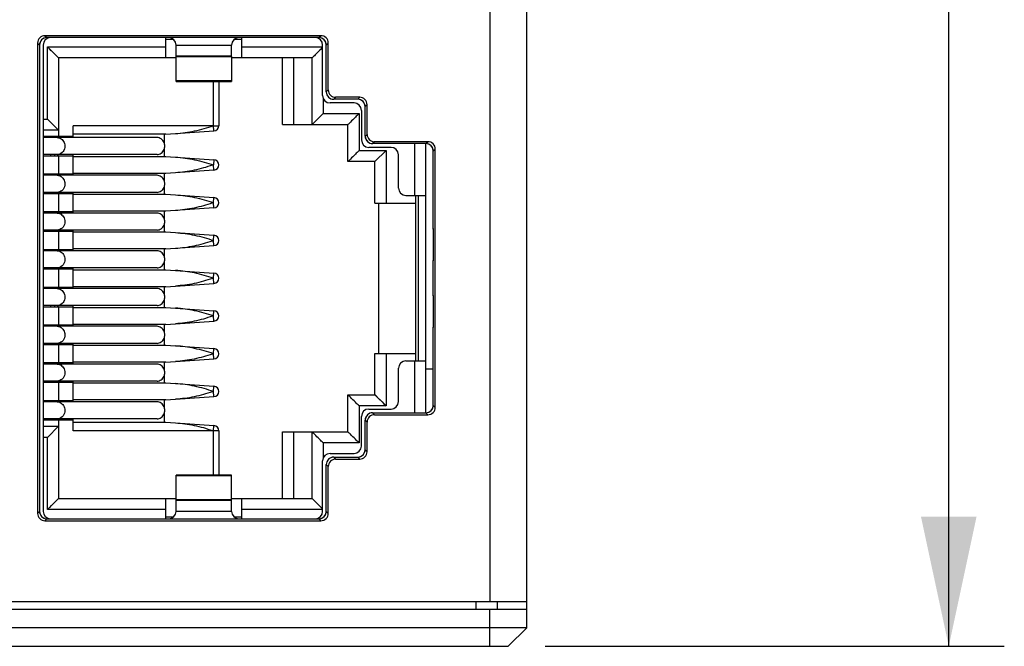
# Model space of a CAD drawing. Units: millimetres. Extents: x 0 to 841, y 0 to 594.
# Drawn here: x 338 to 364, y 330 to 346 of the extents above; entities that cross this region are included whole.
import ezdxf

# ---------------------------------------------------------------- set-up
doc = ezdxf.new("R2010")
doc.units = ezdxf.units.MM
doc.header["$LTSCALE"] = 46.255
doc.layers.get('0').update_dxf_attribs({"linetype": 'CONTINUOUS'})
for name, color, linetype in [('2D_DIM_EDS-G2008-EDXF_DIMENSION', 7, 'CONTINUOUS'), ('BOTCVR_EDS_GDXF_CONTINUOUS_LINE', 7, 'CONTINUOUS'), ('MO-220004-NYDXF_CONTINUOUS_LINE', 7, 'CONTINUOUS'), ('RJ1004-88BDXDXF_CONTINUOUS_LINE', 7, 'CONTINUOUS')]:
    doc.layers.add(name, color=color, linetype=linetype)
doc.styles.get("Standard").update_dxf_attribs({"font": 'txt', "width": 0.85})
doc.dimstyles.new('DIMSTYLE_1', dxfattribs={"dimtxt": 3.5, "dimasz": 3.5, "dimexe": 1.5, "dimexo": 1, "dimgap": 0.875, "dimtad": 1, "dimdec": 1, "dimzin": 0, "dimdsep": 46, "dimtxsty": 'Standard', "dimblk": '_FILLED', "dimblk1": '_FILLED', "dimblk2": '_FILLED', "dimcen": 0.09, "dimclrt": 7, "dimazin": 0, "dimtp": 0.3, "dimtm": 0.3, "dimtfac": 1, "dimtdec": 1, "dimtofl": 0, "dimtmove": 0, "dimatfit": 3, "dimldrblk": '_FILLED', "dimfxl": 0, "dimtolj": 1, "dimtzin": 0, "dimarcsym": 0})

# ---------------------------------------------------------------- blocks, each defined once
blk = doc.blocks.new('_FILLED')
at = {"color": 0, "linetype": 'ByBlock'}
blk.add_solid([(0, 0), (-1, 0.2143), (-1, -0.2143)], dxfattribs=at)
blk = doc.blocks.new('*D5')
at = {"layer": '2D_DIM_EDS-G2008-EDXF_DIMENSION', "color": 7, "linetype": 'Continuous'}
for p, q in [((351.234, 410.559), (364.136, 410.559)), ((362.636, 410.559), (362.636, 370.059)), ((362.636, 329.559), (362.636, 370.059)), ((351.734, 329.559), (364.136, 329.559))]:
    blk.add_line(p, q, dxfattribs=at)
at = {"layer": '2D_DIM_EDS-G2008-EDXF_DIMENSION', "color": 7, "linetype": 'Continuous', "xscale": 3.5, "yscale": 3.5, "zscale": 3.5}
for p, rotation in [((362.636, 410.559), 89.9999999999), ((362.636, 329.559), 269.9999999999)]:
    blk.add_blockref('_FILLED', p, dxfattribs=dict(at, rotation=rotation))
at = {"layer": '2D_DIM_EDS-G2008-EDXF_DIMENSION', "color": 7, "linetype": 'Continuous', "insert": (358.261, 369.942), "char_height": 3.5, "width": 33.25, "attachment_point": 2, "rotation": 90, "line_spacing_factor": 0.9}
blk.add_mtext('81.0{\\ftxt.shx;\\W1.000000;\\H3.500000; }[3.19]', dxfattribs=at)

msp = doc.modelspace()

# ---------------------------------------------------------------- linework, layer by layer
at = {"layer": 'BOTCVR_EDS_GDXF_CONTINUOUS_LINE', "color": 7, "linetype": 'Continuous'}
for p, q in [((349.87, 330.559), (349.87, 330.759)), ((350.434, 330.759), (350.434, 330.559)), ((351.234, 330.059), (351.234, 330.759)), ((315.234, 330.559), (351.234, 330.559)), ((350.234, 329.559), (350.234, 330.559)), ((351.234, 330.059), (315.234, 330.059)), ((351.234, 330.059), (350.734, 329.559)), ((315.734, 329.559), (350.734, 329.559))]:
    msp.add_line(p, q, dxfattribs=at)
at = {"layer": 'MO-220004-NYDXF_CONTINUOUS_LINE', "color": 7, "linetype": 'Continuous'}
for p, q in [((350.234, 409.359), (350.234, 330.759)), ((351.234, 330.759), (351.234, 409.359)), ((338.069, 345.805), (338.017, 345.857)), ((338.017, 345.857), (338.017, 333.152)), ((345.672, 346.057), (338.217, 346.057)), ((338.217, 346.057), (338.269, 346.005)), ((345.619, 346.005), (338.269, 346.005)), ((345.619, 346.005), (345.672, 346.057)), ((345.872, 345.857), (345.819, 345.805)), ((345.872, 344.592), (345.872, 345.857)), ((338.069, 345.805), (338.069, 333.204)), ((345.819, 344.539), (345.819, 345.805)), ((345.819, 344.539), (345.872, 344.592)), ((346.071, 344.392), (346.019, 344.34)), ((346.669, 344.34), (346.019, 344.34)), ((346.722, 344.392), (346.071, 344.392)), ((346.669, 344.34), (346.722, 344.392)), ((346.922, 344.192), (346.869, 344.14)), ((346.869, 343.339), (346.869, 344.14)), ((346.922, 343.392), (346.922, 344.192)), ((346.869, 343.339), (346.922, 343.392)), ((347.121, 343.192), (347.069, 343.14)), ((348.562, 343.192), (347.121, 343.192)), ((348.509, 343.14), (348.562, 343.192)), ((348.509, 343.14), (347.069, 343.14)), ((348.762, 342.992), (348.709, 342.94)), ((348.709, 340.834), (348.709, 342.94)), ((348.762, 336.017), (348.762, 342.992)), ((348.709, 340.834), (348.709, 339.984)), ((348.713, 339.974), (348.713, 340.845)), ((348.709, 339.029), (348.709, 339.984)), ((348.709, 339.029), (348.709, 338.179)), ((348.713, 338.169), (348.713, 339.04)), ((348.709, 336.069), (348.709, 338.179)), ((348.709, 337.046), (348.509, 337.045)), ((348.709, 336.069), (348.762, 336.017)), ((348.709, 336.069), (348.709, 336.058)), ((347.069, 335.87), (348.509, 335.87)), ((347.069, 335.87), (347.121, 335.817)), ((347.121, 335.817), (348.562, 335.817)), ((348.562, 335.817), (348.509, 335.87)), ((346.922, 335.617), (346.869, 335.67)), ((346.869, 334.869), (346.869, 335.67)), ((346.922, 334.817), (346.922, 335.617)), ((346.019, 334.67), (346.669, 334.67)), ((346.019, 334.67), (346.071, 334.617)), ((346.722, 334.617), (346.669, 334.67)), ((346.869, 334.869), (346.922, 334.817)), ((345.872, 334.417), (345.819, 334.47)), ((345.819, 333.204), (345.819, 334.47)), ((345.872, 333.152), (345.872, 334.417)), ((346.071, 334.617), (346.722, 334.617)), ((338.017, 333.152), (338.069, 333.204)), ((345.819, 333.204), (345.872, 333.152)), ((338.269, 333.005), (338.217, 332.952)), ((338.217, 332.952), (345.672, 332.952)), ((338.269, 333.005), (345.619, 333.005)), ((345.672, 332.952), (345.619, 333.005)), ((351.234, 330.759), (315.234, 330.759))]:
    msp.add_line(p, q, dxfattribs=at)
for centre, start, end in [((338.217, 345.857), 89.9874, 180.0126), ((338.269, 345.805), 90, 180), ((338.269, 345.805), 89.9875, 180.0114), ((345.619, 345.805), 0, 90), ((345.619, 345.805), 359.9875, 90.0125), ((345.672, 345.857), 359.9874, 90.0126), ((346.019, 344.54), 180, 270), ((346.019, 344.539), 179.9886, 270.0125), ((346.071, 344.592), 179.9893, 270.0107), ((346.669, 344.14), 0, 90), ((346.669, 344.14), 359.9875, 90.0125), ((346.722, 344.192), 359.9874, 90.0126), ((347.069, 343.34), 180, 270), ((347.069, 343.339), 179.9886, 270.0125), ((347.121, 343.392), 179.9893, 270.0107), ((348.562, 342.992), 359.9874, 90.0126), ((348.509, 342.94), 0, 90), ((348.509, 342.94), 359.9875, 90.0125), ((348.509, 336.07), 270, 360), ((348.509, 336.069), 269.9875, 0.0114), ((348.562, 336.017), 269.9874, 0.0126), ((347.069, 335.67), 90, 180), ((347.069, 335.67), 89.9875, 180.0125), ((347.121, 335.617), 89.9893, 180.0107), ((346.019, 334.47), 90, 180), ((346.019, 334.47), 89.9875, 180.0125), ((346.669, 334.87), 270, 360), ((346.669, 334.869), 269.9875, 0.0114), ((346.722, 334.817), 269.9874, 0.0126), ((346.071, 334.417), 89.9893, 180.0107), ((338.217, 333.152), 179.9874, 270.0126), ((338.269, 333.205), 180, 270), ((338.269, 333.204), 179.9875, 270.0125), ((345.619, 333.205), 270, 360), ((345.619, 333.204), 269.9875, 0.0114), ((345.672, 333.152), 269.9874, 0.0126)]:
    msp.add_arc(centre, 0.2, start, end, dxfattribs=at)
at = {"layer": 'RJ1004-88BDXDXF_CONTINUOUS_LINE', "color": 7, "linetype": 'Continuous'}
for p, q in [((341.484, 345.455), (341.484, 346.005)), ((341.69, 345.955), (341.484, 345.955)), ((343.534, 345.955), (343.328, 345.955)), ((343.534, 345.455), (343.534, 346.005)), ((338.169, 345.805), (338.169, 333.205)), ((338.284, 345.755), (341.484, 345.755)), ((338.584, 345.455), (338.284, 345.755)), ((338.284, 343.805), (338.284, 345.755)), ((341.759, 345.805), (343.259, 345.805)), ((341.759, 345.505), (341.759, 345.805)), ((343.259, 345.505), (343.259, 345.805)), ((343.534, 345.755), (345.719, 345.755)), ((345.719, 344.44), (345.719, 345.805)), ((338.584, 345.455), (338.581, 345.458)), ((341.759, 345.455), (338.584, 345.455)), ((338.584, 345.455), (338.584, 343.335)), ((343.259, 345.505), (341.759, 345.505)), ((341.759, 345.496), (343.259, 345.496)), ((341.759, 344.824), (341.759, 345.496)), ((343.259, 345.496), (343.259, 344.824)), ((345.434, 345.455), (343.259, 345.455)), ((344.634, 343.655), (344.634, 345.455)), ((344.934, 345.455), (344.934, 343.655)), ((345.434, 343.655), (345.434, 345.455)), ((341.759, 344.848), (343.259, 344.848)), ((343.259, 344.837), (341.759, 344.837)), ((341.759, 344.824), (343.259, 344.824)), ((342.774, 343.625), (342.774, 344.824)), ((342.914, 344.824), (342.914, 343.625)), ((345.734, 344.364), (345.734, 343.955)), ((346.569, 344.24), (345.919, 344.24)), ((346.769, 344.04), (346.769, 343.24)), ((338.169, 343.805), (338.284, 343.805)), ((338.584, 343.505), (338.284, 343.805)), ((345.734, 343.955), (346.704, 343.955)), ((346.704, 343.955), (346.704, 342.955)), ((338.584, 343.505), (338.169, 343.505)), ((342.766, 343.625), (338.984, 343.625)), ((338.984, 343.305), (338.984, 343.625)), ((341.484, 343.395), (342.784, 343.485)), ((342.774, 343.625), (342.766, 343.625)), ((342.774, 343.625), (342.914, 343.625)), ((342.784, 343.485), (342.774, 343.625)), ((344.634, 343.655), (346.404, 343.655)), ((346.404, 342.655), (346.404, 343.655)), ((338.984, 343.335), (338.169, 343.335)), ((341.245, 343.305), (338.169, 343.305)), ((338.364, 343.335), (338.364, 343.305)), ((338.484, 343.305), (338.484, 343.335)), ((341.484, 343.395), (338.984, 343.395)), ((341.434, 343.395), (341.434, 343.169)), ((341.434, 342.98), (341.434, 342.795)), ((346.704, 342.955), (347.434, 342.955)), ((347.569, 343.04), (346.969, 343.04)), ((347.434, 342.955), (347.134, 342.655)), ((347.434, 342.955), (347.434, 341.535)), ((348.209, 341.74), (348.209, 343.14)), ((348.509, 335.87), (348.509, 343.14)), ((341.245, 342.845), (338.169, 342.845)), ((338.169, 342.815), (338.984, 342.815)), ((338.364, 342.845), (338.364, 342.815)), ((338.484, 342.815), (338.484, 342.845)), ((338.584, 342.815), (338.584, 342.315)), ((338.984, 342.285), (338.984, 342.845)), ((338.984, 342.795), (341.484, 342.795)), ((341.484, 342.795), (342.784, 342.704)), ((342.784, 342.704), (342.774, 342.564)), ((347.134, 342.655), (346.404, 342.655)), ((347.134, 341.535), (347.134, 342.655)), ((347.769, 341.94), (347.769, 342.84)), ((342.784, 342.425), (341.484, 342.335)), ((342.766, 342.565), (342.743, 342.557)), ((342.774, 342.564), (342.766, 342.565)), ((342.784, 342.425), (342.774, 342.564)), ((338.984, 342.315), (338.169, 342.315)), ((341.245, 342.285), (338.169, 342.285)), ((338.364, 342.315), (338.364, 342.285)), ((338.484, 342.285), (338.484, 342.315)), ((341.484, 342.335), (338.984, 342.335)), ((341.434, 342.335), (341.434, 342.149)), ((341.434, 341.96), (341.434, 341.775)), ((341.245, 341.825), (338.169, 341.825)), ((338.169, 341.795), (338.984, 341.795)), ((338.364, 341.825), (338.364, 341.795)), ((338.484, 341.795), (338.484, 341.825)), ((338.584, 341.795), (338.584, 341.295)), ((338.984, 341.265), (338.984, 341.825)), ((338.984, 341.775), (341.484, 341.775)), ((341.484, 341.775), (342.784, 341.684)), ((342.774, 341.544), (342.784, 341.684)), ((347.969, 341.74), (348.509, 341.74)), ((348.234, 337.27), (348.234, 341.74)), ((348.309, 337.27), (348.309, 341.74)), ((341.484, 341.315), (338.984, 341.315)), ((341.434, 341.315), (341.434, 341.129)), ((342.784, 341.405), (341.484, 341.315)), ((342.766, 341.545), (342.742, 341.537)), ((342.766, 341.545), (342.774, 341.545)), ((342.784, 341.405), (342.774, 341.544)), ((347.134, 341.535), (348.234, 341.535)), ((347.234, 337.475), (347.234, 341.535)), ((338.984, 341.295), (338.169, 341.295)), ((341.245, 341.265), (338.169, 341.265)), ((338.364, 341.295), (338.364, 341.265)), ((338.484, 341.265), (338.484, 341.295)), ((341.245, 340.805), (338.169, 340.805)), ((338.169, 340.775), (338.984, 340.775)), ((338.364, 340.805), (338.364, 340.775)), ((338.484, 340.775), (338.484, 340.805)), ((338.584, 340.775), (338.584, 340.275)), ((338.984, 340.245), (338.984, 340.805)), ((341.434, 340.94), (341.434, 340.755)), ((338.984, 340.755), (341.484, 340.755)), ((341.484, 340.755), (342.784, 340.664)), ((342.743, 340.517), (342.766, 340.525)), ((342.774, 340.524), (342.784, 340.664)), ((342.784, 340.385), (342.774, 340.524)), ((338.984, 340.275), (338.169, 340.275)), ((341.245, 340.245), (338.169, 340.245)), ((338.364, 340.275), (338.364, 340.245)), ((338.484, 340.245), (338.484, 340.275)), ((341.484, 340.295), (338.984, 340.295)), ((341.434, 340.295), (341.434, 340.109)), ((341.484, 340.295), (342.784, 340.385)), ((341.245, 339.785), (338.169, 339.785)), ((338.169, 339.755), (338.984, 339.755)), ((338.364, 339.785), (338.364, 339.755)), ((338.484, 339.755), (338.484, 339.785)), ((338.584, 339.755), (338.584, 339.255)), ((338.984, 339.225), (338.984, 339.785)), ((338.984, 339.735), (341.484, 339.735)), ((341.434, 339.92), (341.434, 339.735)), ((341.484, 339.735), (342.784, 339.644)), ((342.766, 339.505), (342.742, 339.497)), ((342.774, 339.504), (342.784, 339.644)), ((342.784, 339.365), (342.774, 339.504)), ((338.984, 339.255), (338.169, 339.255)), ((341.245, 339.225), (338.169, 339.225)), ((338.364, 339.255), (338.364, 339.225)), ((338.484, 339.225), (338.484, 339.255)), ((341.484, 339.275), (338.984, 339.275)), ((341.434, 339.275), (341.434, 339.089)), ((341.484, 339.275), (342.784, 339.365)), ((341.245, 338.765), (338.169, 338.765)), ((338.169, 338.735), (338.984, 338.735)), ((338.364, 338.765), (338.364, 338.735)), ((338.484, 338.735), (338.484, 338.765)), ((338.584, 338.735), (338.584, 338.235)), ((338.984, 338.205), (338.984, 338.765)), ((338.984, 338.715), (341.484, 338.715)), ((341.434, 338.9), (341.434, 338.715)), ((341.484, 338.715), (342.784, 338.624)), ((342.766, 338.485), (342.742, 338.477)), ((342.774, 338.484), (342.784, 338.624)), ((342.784, 338.345), (342.774, 338.484)), ((338.984, 338.235), (338.169, 338.235)), ((341.245, 338.205), (338.169, 338.205)), ((338.364, 338.235), (338.364, 338.205)), ((338.484, 338.205), (338.484, 338.235)), ((341.484, 338.255), (338.984, 338.255)), ((341.434, 338.255), (341.434, 338.069)), ((341.484, 338.255), (342.784, 338.345)), ((341.434, 337.88), (341.434, 337.695)), ((341.245, 337.745), (338.169, 337.745)), ((338.169, 337.715), (338.984, 337.715)), ((338.364, 337.745), (338.364, 337.715)), ((338.484, 337.715), (338.484, 337.745)), ((338.584, 337.715), (338.584, 337.215)), ((338.984, 337.185), (338.984, 337.745)), ((338.984, 337.695), (341.484, 337.695)), ((341.484, 337.695), (342.784, 337.604)), ((342.774, 337.464), (342.784, 337.604)), ((341.484, 337.235), (342.784, 337.325)), ((342.766, 337.465), (342.742, 337.457)), ((342.766, 337.465), (342.774, 337.465)), ((342.784, 337.325), (342.774, 337.464)), ((347.134, 337.475), (348.234, 337.475)), ((347.134, 336.355), (347.134, 337.475)), ((347.434, 337.475), (347.434, 336.055)), ((338.984, 337.215), (338.169, 337.215)), ((341.245, 337.185), (338.169, 337.185)), ((338.364, 337.215), (338.364, 337.185)), ((338.484, 337.185), (338.484, 337.215)), ((341.484, 337.235), (338.984, 337.235)), ((341.434, 337.235), (341.434, 337.049)), ((347.769, 336.17), (347.769, 337.07)), ((347.969, 337.27), (348.509, 337.27)), ((348.209, 335.87), (348.209, 337.27)), ((341.434, 336.86), (341.434, 336.675)), ((341.245, 336.725), (338.169, 336.725)), ((338.169, 336.695), (338.984, 336.695)), ((338.364, 336.725), (338.364, 336.695)), ((338.484, 336.695), (338.484, 336.725)), ((338.584, 336.695), (338.584, 336.195)), ((338.984, 336.165), (338.984, 336.725)), ((338.984, 336.675), (341.484, 336.675)), ((341.484, 336.675), (342.784, 336.584)), ((342.774, 336.444), (342.784, 336.584)), ((341.484, 336.215), (342.784, 336.305)), ((342.766, 336.445), (342.742, 336.437)), ((342.766, 336.445), (342.774, 336.445)), ((342.784, 336.305), (342.774, 336.444)), ((346.404, 336.355), (347.134, 336.355)), ((346.404, 335.355), (346.404, 336.355)), ((347.134, 336.355), (347.434, 336.055)), ((347.165, 336.324), (347.189, 336.299)), ((338.984, 336.195), (338.169, 336.195)), ((341.245, 336.165), (338.169, 336.165)), ((338.364, 336.195), (338.364, 336.165)), ((338.484, 336.165), (338.484, 336.195)), ((341.484, 336.215), (338.984, 336.215)), ((341.434, 336.215), (341.434, 336.029)), ((347.434, 336.055), (346.704, 336.055)), ((346.704, 336.055), (346.704, 335.055)), ((341.434, 335.84), (341.434, 335.615)), ((346.769, 334.97), (346.769, 335.77)), ((346.969, 335.97), (347.569, 335.97)), ((341.245, 335.705), (338.169, 335.705)), ((338.169, 335.675), (338.984, 335.675)), ((338.169, 335.505), (338.584, 335.505)), ((338.584, 335.505), (338.284, 335.205)), ((338.364, 335.705), (338.364, 335.675)), ((338.484, 335.675), (338.484, 335.705)), ((338.584, 335.675), (338.584, 333.555)), ((338.984, 335.385), (338.984, 335.705)), ((338.984, 335.615), (341.484, 335.615)), ((341.484, 335.615), (342.784, 335.524)), ((342.774, 335.384), (342.784, 335.524)), ((338.284, 335.205), (338.169, 335.205)), ((338.284, 333.255), (338.284, 335.205)), ((342.766, 335.384), (338.984, 335.385)), ((342.742, 335.392), (342.766, 335.385)), ((342.774, 335.384), (342.766, 335.384)), ((342.914, 335.384), (342.774, 335.384)), ((342.774, 334.186), (342.774, 335.384)), ((342.914, 335.384), (342.914, 335.384)), ((342.914, 335.384), (342.914, 334.186)), ((344.634, 335.355), (346.404, 335.355)), ((344.634, 333.555), (344.634, 335.355)), ((344.934, 335.355), (344.934, 333.555)), ((345.434, 333.555), (345.434, 335.355)), ((346.704, 335.055), (345.734, 335.055)), ((345.734, 335.055), (345.734, 334.645)), ((345.919, 334.77), (346.569, 334.77)), ((345.719, 333.205), (345.719, 334.57)), ((343.259, 334.186), (341.759, 334.186)), ((341.759, 333.514), (341.759, 334.186)), ((343.259, 334.161), (341.759, 334.161)), ((343.259, 333.514), (343.259, 334.186)), ((338.584, 333.555), (338.284, 333.255)), ((338.584, 333.555), (338.581, 333.552)), ((338.584, 333.555), (341.759, 333.555)), ((341.484, 333.005), (341.484, 333.555)), ((343.259, 333.514), (341.759, 333.514)), ((341.759, 333.505), (343.259, 333.505)), ((341.759, 333.205), (341.759, 333.505)), ((343.259, 333.555), (345.434, 333.555)), ((343.259, 333.205), (343.259, 333.505)), ((343.534, 333.005), (343.534, 333.555)), ((341.484, 333.255), (338.284, 333.255)), ((341.484, 333.055), (341.69, 333.055)), ((343.259, 333.205), (341.759, 333.205)), ((343.328, 333.055), (343.534, 333.055)), ((345.719, 333.255), (343.534, 333.255))]:
    msp.add_line(p, q, dxfattribs=at)
for points in [[(338.389, 345.649), (338.34, 345.699), (338.284, 345.755)], [(338.581, 345.458), (338.553, 345.485), (338.529, 345.51)], [(347.134, 336.355), (347.137, 336.351), (347.165, 336.324)], [(347.253, 336.236), (347.288, 336.201), (347.328, 336.161), (347.377, 336.111), (347.434, 336.055)], [(338.389, 333.36), (338.34, 333.311), (338.284, 333.255)], [(338.581, 333.552), (338.554, 333.524), (338.529, 333.5)]]:
    msp.add_lwpolyline(points, dxfattribs=at)
for centre, radius, start, end in [((338.369, 345.805), 0.2, 90, 180), ((341.559, 345.805), 0.2, 0, 90), ((343.459, 345.805), 0.2, 90, 180), ((345.519, 345.805), 0.2, 0, 90), ((329.218, 362.339), 23.406, 314.6816, 314.8302), ((345.919, 344.44), 0.2, 180, 270), ((346.569, 344.04), 0.2, 0, 90), ((342.774, 343.625), 0.14, 274.0002, 360), ((346.969, 343.24), 0.2, 180, 270), ((347.569, 342.84), 0.2, 0, 90), ((338.546, 343.034), 0.19, 270.0346, 280.4256), ((342.774, 342.564), 0.14, 0.4516, 86.0094), ((342.774, 342.565), 0.14, 274.0002, 359.9244), ((347.969, 341.94), 0.2, 180, 270), ((338.546, 342.014), 0.19, 270.0346, 280.4256), ((342.774, 341.544), 0.14, 274.024, 85.9998), ((338.546, 340.994), 0.19, 270.0346, 280.4256), ((342.774, 340.524), 0.14, 274.024, 85.9998), ((338.546, 339.974), 0.19, 270.0346, 280.4256), ((342.774, 339.504), 0.14, 274.024, 85.9998), ((338.546, 338.954), 0.19, 270.0346, 280.4256), ((342.774, 338.484), 0.14, 274.024, 85.9998), ((338.546, 337.934), 0.19, 270.0346, 280.4256), ((342.774, 337.464), 0.14, 274.024, 85.9998), ((347.969, 337.07), 0.2, 90, 180), ((338.546, 336.914), 0.19, 270.0346, 280.4256), ((342.774, 336.444), 0.14, 274.024, 85.9998), ((347.569, 336.17), 0.2, 270, 360), ((346.969, 335.77), 0.2, 90, 180), ((338.546, 335.894), 0.19, 270.0346, 280.4256), ((342.774, 335.384), 0.14, 360, 85.9998), ((346.569, 334.97), 0.2, 270, 360), ((345.919, 334.57), 0.2, 90, 180), ((338.369, 333.205), 0.2, 180, 270), ((341.559, 333.205), 0.2, 270, 360), ((343.459, 333.205), 0.2, 180, 270), ((345.519, 333.205), 0.2, 270, 360), ((362.395, 349.847), 23.513, 224.6818, 224.8292)]:
    msp.add_arc(centre, radius, start, end, dxfattribs=at)
for points, knots in [([(345.676, 345.697), (345.623, 345.644), (345.542, 345.563), (345.462, 345.482), (345.434, 345.455)], [0, 0, 0, 0, 0.659853, 1, 1, 1, 1]), ([(345.734, 343.955), (345.701, 343.921), (345.623, 343.842), (345.523, 343.743), (345.456, 343.677), (345.434, 343.655)], [0, 0, 0, 0, 0.333906, 0.781163, 1, 1, 1, 1]), ([(346.704, 343.955), (346.671, 343.921), (346.592, 343.844), (346.493, 343.743), (346.426, 343.676), (346.404, 343.655)], [0, 0, 0, 0, 0.333906, 0.781163, 1, 1, 1, 1]), ([(341.746, 343.413), (341.919, 343.425), (342.266, 343.469), (342.6, 343.571), (342.766, 343.625)], [0, 0, 0, 0, 0.497381, 1, 1, 1, 1]), ([(338.626, 343.287), (338.665, 343.269), (338.732, 343.207), (338.755, 343.119), (338.755, 343.075)], [0, 0, 0, 0, 0.487739, 1, 1, 1, 1]), ([(341.435, 343.17), (341.419, 343.208), (341.367, 343.277), (341.284, 343.305), (341.245, 343.305)], [0, 0, 0, 0, 0.512496, 1, 1, 1, 1]), ([(338.755, 343.075), (338.755, 343.022), (338.723, 342.917), (338.629, 342.857), (338.581, 342.848)], [0, 0, 0, 0, 0.515496, 1, 1, 1, 1]), ([(341.245, 342.845), (341.284, 342.845), (341.367, 342.872), (341.419, 342.941), (341.435, 342.98)], [0, 0, 0, 0, 0.487479, 1, 1, 1, 1]), ([(346.704, 342.955), (346.671, 342.921), (346.593, 342.842), (346.493, 342.743), (346.426, 342.677), (346.404, 342.655)], [0, 0, 0, 0, 0.333906, 0.781163, 1, 1, 1, 1]), ([(341.746, 342.776), (341.919, 342.764), (342.266, 342.721), (342.6, 342.618), (342.766, 342.565)], [0, 0, 0, 0, 0.497414, 1, 1, 1, 1]), ([(342.743, 342.557), (342.58, 342.505), (342.254, 342.407), (341.915, 342.365), (341.746, 342.353)], [0, 0, 0, 0, 0.5025, 1, 1, 1, 1]), ([(338.625, 342.268), (338.663, 342.25), (338.732, 342.188), (338.755, 342.099), (338.755, 342.055)], [0, 0, 0, 0, 0.487599, 1, 1, 1, 1]), ([(341.435, 342.15), (341.419, 342.188), (341.367, 342.257), (341.284, 342.285), (341.245, 342.285)], [0, 0, 0, 0, 0.512494, 1, 1, 1, 1]), ([(338.755, 342.055), (338.755, 342.002), (338.723, 341.897), (338.629, 341.837), (338.581, 341.828)], [0, 0, 0, 0, 0.515496, 1, 1, 1, 1]), ([(341.245, 341.825), (341.284, 341.825), (341.367, 341.852), (341.419, 341.921), (341.435, 341.96)], [0, 0, 0, 0, 0.487479, 1, 1, 1, 1]), ([(341.746, 341.756), (341.919, 341.744), (342.266, 341.701), (342.6, 341.598), (342.766, 341.545)], [0, 0, 0, 0, 0.497414, 1, 1, 1, 1]), ([(342.742, 341.537), (342.58, 341.485), (342.254, 341.387), (341.915, 341.345), (341.746, 341.333)], [0, 0, 0, 0, 0.502499, 1, 1, 1, 1]), ([(338.755, 341.035), (338.755, 340.982), (338.723, 340.877), (338.629, 340.817), (338.581, 340.808)], [0, 0, 0, 0, 0.515496, 1, 1, 1, 1]), ([(338.625, 341.248), (338.663, 341.23), (338.732, 341.168), (338.755, 341.079), (338.755, 341.035)], [0, 0, 0, 0, 0.487599, 1, 1, 1, 1]), ([(341.435, 341.13), (341.419, 341.168), (341.367, 341.237), (341.284, 341.265), (341.245, 341.265)], [0, 0, 0, 0, 0.512496, 1, 1, 1, 1]), ([(341.245, 340.805), (341.284, 340.805), (341.367, 340.832), (341.419, 340.901), (341.435, 340.94)], [0, 0, 0, 0, 0.487479, 1, 1, 1, 1]), ([(341.746, 340.736), (341.919, 340.724), (342.266, 340.681), (342.6, 340.578), (342.766, 340.525)], [0, 0, 0, 0, 0.497414, 1, 1, 1, 1]), ([(341.746, 340.313), (341.915, 340.325), (342.254, 340.367), (342.58, 340.465), (342.743, 340.517)], [0, 0, 0, 0, 0.4975, 1, 1, 1, 1]), ([(341.435, 340.11), (341.419, 340.148), (341.367, 340.217), (341.284, 340.245), (341.245, 340.245)], [0, 0, 0, 0, 0.512496, 1, 1, 1, 1]), ([(338.755, 340.015), (338.755, 339.962), (338.723, 339.857), (338.629, 339.797), (338.581, 339.788)], [0, 0, 0, 0, 0.515496, 1, 1, 1, 1]), ([(338.626, 340.227), (338.664, 340.21), (338.732, 340.147), (338.755, 340.059), (338.755, 340.015)], [0, 0, 0, 0, 0.487658, 1, 1, 1, 1]), ([(341.245, 339.785), (341.284, 339.785), (341.367, 339.812), (341.419, 339.881), (341.435, 339.92)], [0, 0, 0, 0, 0.487479, 1, 1, 1, 1]), ([(342.766, 339.505), (342.6, 339.558), (342.266, 339.661), (341.919, 339.704), (341.746, 339.716)], [0, 0, 0, 0, 0.502593, 1, 1, 1, 1]), ([(342.742, 339.497), (342.58, 339.445), (342.254, 339.347), (341.915, 339.305), (341.746, 339.293)], [0, 0, 0, 0, 0.502499, 1, 1, 1, 1]), ([(338.625, 339.207), (338.664, 339.19), (338.732, 339.127), (338.755, 339.039), (338.755, 338.995)], [0, 0, 0, 0, 0.487643, 1, 1, 1, 1]), ([(341.435, 339.09), (341.419, 339.128), (341.367, 339.197), (341.284, 339.225), (341.245, 339.225)], [0, 0, 0, 0, 0.512496, 1, 1, 1, 1]), ([(338.755, 338.995), (338.755, 338.942), (338.723, 338.837), (338.629, 338.777), (338.581, 338.768)], [0, 0, 0, 0, 0.515496, 1, 1, 1, 1]), ([(341.245, 338.765), (341.284, 338.765), (341.367, 338.792), (341.419, 338.861), (341.435, 338.9)], [0, 0, 0, 0, 0.487479, 1, 1, 1, 1]), ([(342.766, 338.485), (342.6, 338.538), (342.266, 338.641), (341.919, 338.684), (341.746, 338.696)], [0, 0, 0, 0, 0.502593, 1, 1, 1, 1]), ([(342.742, 338.477), (342.58, 338.425), (342.254, 338.327), (341.915, 338.285), (341.746, 338.273)], [0, 0, 0, 0, 0.502499, 1, 1, 1, 1]), ([(338.625, 338.188), (338.663, 338.17), (338.732, 338.108), (338.755, 338.019), (338.755, 337.975)], [0, 0, 0, 0, 0.487599, 1, 1, 1, 1]), ([(341.435, 338.07), (341.419, 338.108), (341.367, 338.177), (341.284, 338.205), (341.245, 338.205)], [0, 0, 0, 0, 0.512496, 1, 1, 1, 1]), ([(338.755, 337.975), (338.755, 337.922), (338.723, 337.817), (338.629, 337.757), (338.581, 337.748)], [0, 0, 0, 0, 0.515496, 1, 1, 1, 1]), ([(341.245, 337.745), (341.284, 337.745), (341.367, 337.772), (341.419, 337.841), (341.435, 337.879)], [0, 0, 0, 0, 0.487453, 1, 1, 1, 1]), ([(342.766, 337.465), (342.6, 337.518), (342.266, 337.621), (341.919, 337.664), (341.746, 337.676)], [0, 0, 0, 0, 0.502593, 1, 1, 1, 1]), ([(342.742, 337.457), (342.58, 337.405), (342.254, 337.307), (341.915, 337.265), (341.746, 337.253)], [0, 0, 0, 0, 0.502499, 1, 1, 1, 1]), ([(338.625, 337.168), (338.663, 337.15), (338.732, 337.088), (338.755, 336.999), (338.755, 336.955)], [0, 0, 0, 0, 0.487599, 1, 1, 1, 1]), ([(341.435, 337.05), (341.419, 337.088), (341.367, 337.157), (341.284, 337.185), (341.245, 337.185)], [0, 0, 0, 0, 0.512496, 1, 1, 1, 1]), ([(338.755, 336.955), (338.755, 336.902), (338.723, 336.797), (338.629, 336.737), (338.581, 336.728)], [0, 0, 0, 0, 0.515496, 1, 1, 1, 1]), ([(341.245, 336.725), (341.284, 336.725), (341.367, 336.752), (341.419, 336.821), (341.435, 336.86)], [0, 0, 0, 0, 0.487479, 1, 1, 1, 1]), ([(342.766, 336.445), (342.6, 336.498), (342.266, 336.601), (341.919, 336.644), (341.746, 336.656)], [0, 0, 0, 0, 0.502593, 1, 1, 1, 1]), ([(342.742, 336.437), (342.58, 336.385), (342.254, 336.287), (341.915, 336.245), (341.746, 336.233)], [0, 0, 0, 0, 0.502499, 1, 1, 1, 1]), ([(346.704, 336.055), (346.671, 336.088), (346.592, 336.165), (346.493, 336.266), (346.426, 336.333), (346.404, 336.355)], [0, 0, 0, 0, 0.333906, 0.781163, 1, 1, 1, 1]), ([(338.625, 336.148), (338.663, 336.13), (338.732, 336.068), (338.755, 335.979), (338.755, 335.935)], [0, 0, 0, 0, 0.487599, 1, 1, 1, 1]), ([(341.435, 336.03), (341.419, 336.068), (341.367, 336.137), (341.284, 336.165), (341.245, 336.165)], [0, 0, 0, 0, 0.512496, 1, 1, 1, 1]), ([(338.755, 335.935), (338.755, 335.882), (338.723, 335.777), (338.629, 335.717), (338.581, 335.708)], [0, 0, 0, 0, 0.515496, 1, 1, 1, 1]), ([(341.245, 335.705), (341.284, 335.705), (341.367, 335.732), (341.419, 335.801), (341.435, 335.84)], [0, 0, 0, 0, 0.487479, 1, 1, 1, 1]), ([(341.746, 335.596), (341.915, 335.584), (342.254, 335.543), (342.58, 335.444), (342.742, 335.392)], [0, 0, 0, 0, 0.49753, 1, 1, 1, 1]), ([(345.734, 335.055), (345.701, 335.088), (345.622, 335.165), (345.523, 335.266), (345.456, 335.333), (345.434, 335.355)], [0, 0, 0, 0, 0.333906, 0.781163, 1, 1, 1, 1]), ([(346.704, 335.055), (346.671, 335.088), (346.593, 335.167), (346.493, 335.266), (346.426, 335.333), (346.404, 335.355)], [0, 0, 0, 0, 0.333906, 0.781163, 1, 1, 1, 1]), ([(345.677, 333.313), (345.624, 333.366), (345.542, 333.446), (345.462, 333.527), (345.434, 333.555)], [0, 0, 0, 0, 0.659853, 1, 1, 1, 1])]:
    msp.add_open_spline(points, degree=3, knots=knots, dxfattribs=at)
for points in [[(338.546, 343.305), (338.574, 343.305), (338.602, 343.298), (338.626, 343.287)], [(341.453, 343.075), (341.453, 343.107), (341.447, 343.14), (341.435, 343.17)], [(341.435, 342.98), (341.447, 343.009), (341.453, 343.042), (341.453, 343.075)], [(338.546, 342.285), (338.573, 342.285), (338.6, 342.279), (338.625, 342.268)], [(341.453, 342.055), (341.453, 342.087), (341.447, 342.12), (341.435, 342.15)], [(341.435, 341.96), (341.447, 341.989), (341.453, 342.022), (341.453, 342.055)], [(338.546, 341.265), (338.573, 341.265), (338.6, 341.259), (338.625, 341.248)], [(341.453, 341.035), (341.453, 341.067), (341.447, 341.1), (341.435, 341.13)], [(341.435, 340.94), (341.447, 340.969), (341.453, 341.002), (341.453, 341.035)], [(342.766, 340.525), (342.769, 340.524), (342.772, 340.524), (342.774, 340.524)], [(338.546, 340.245), (338.573, 340.245), (338.601, 340.238), (338.626, 340.227)], [(341.453, 340.015), (341.453, 340.047), (341.447, 340.08), (341.435, 340.11)], [(341.435, 339.92), (341.447, 339.949), (341.453, 339.982), (341.453, 340.015)], [(342.774, 339.504), (342.772, 339.504), (342.769, 339.505), (342.766, 339.504)], [(338.546, 339.225), (338.573, 339.225), (338.601, 339.218), (338.625, 339.207)], [(341.453, 338.995), (341.453, 339.027), (341.447, 339.06), (341.435, 339.09)], [(341.435, 338.9), (341.447, 338.929), (341.453, 338.962), (341.453, 338.995)], [(342.774, 338.484), (342.772, 338.484), (342.769, 338.485), (342.766, 338.484)], [(338.546, 338.205), (338.573, 338.205), (338.6, 338.199), (338.625, 338.188)], [(341.453, 337.975), (341.453, 338.007), (341.447, 338.04), (341.435, 338.07)], [(341.435, 337.879), (341.447, 337.909), (341.453, 337.942), (341.453, 337.975)], [(338.546, 337.185), (338.573, 337.185), (338.6, 337.179), (338.625, 337.168)], [(341.453, 336.955), (341.453, 336.987), (341.447, 337.02), (341.435, 337.05)], [(341.435, 336.86), (341.447, 336.889), (341.453, 336.922), (341.453, 336.955)], [(338.546, 336.165), (338.573, 336.165), (338.6, 336.159), (338.625, 336.148)], [(341.453, 335.935), (341.453, 335.967), (341.447, 336), (341.435, 336.03)], [(341.435, 335.84), (341.447, 335.869), (341.453, 335.902), (341.453, 335.935)]]:
    msp.add_open_spline(points, degree=3, dxfattribs=at)

# ---------------------------------------------------------------- dimensions: what is measured, and where the dimension line sits
at = {"layer": '2D_DIM_EDS-G2008-EDXF_DIMENSION', "color": 7, "linetype": 'Continuous'}
dim = msp.add_linear_dim(base=(362.636, 329.559), p1=(350.234, 410.559), p2=(350.734, 329.559), angle=270, dimstyle='DIMSTYLE_1', dxfattribs=at)
dim.commit()
dim.dimension.update_dxf_attribs({"geometry": '*D5', "text_midpoint": (362.636, 369.942), "dimtype": 160})

doc.saveas('drawing.dxf')
